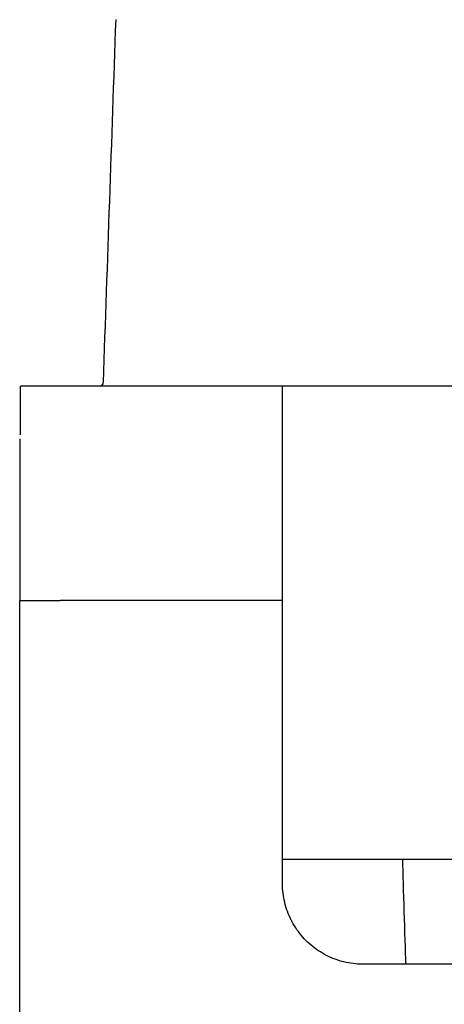
# Model space of a CAD drawing. Units: inches. Extents: x -277 to 488, y -425 to 722.
# Drawn here: x -157 to -105, y 458 to 580 of the extents above; entities that cross this region are included whole.
import ezdxf

# ---------------------------------------------------------------- set-up
doc = ezdxf.new("R2010")
doc.units = ezdxf.units.IN
doc.header["$MEASUREMENT"] = 0

# ---------------------------------------------------------------- blocks, each defined once
blk = doc.blocks.new('block 486')
at = {"color": 250, "lineweight": 25}
blk.add_open_spline([(-147.14, 535.39), (-147.14, 535.33), (-147.16, 535.27), (-147.18, 535.21)], degree=3, dxfattribs=at)
blk = doc.blocks.new('block 641')
at = {"color": 250, "lineweight": 25}
blk.add_open_spline([(-145.58, 580.26), (-146.1, 565.3), (-146.62, 550.34), (-147.14, 535.39)], degree=3, dxfattribs=at)
blk = doc.blocks.new('block 642')
at = {"color": 250, "lineweight": 25}
blk.add_open_spline([(-125.36, 534.91), (-136.03, 534.91), (-146.69, 534.91), (-157.36, 534.91)], degree=3, dxfattribs=at)
blk = doc.blocks.new('block 643')
at = {"color": 250, "lineweight": 25}
blk.add_open_spline([(-157.36, 528.91), (-157.36, 530.91), (-157.36, 532.91), (-157.36, 534.91)], degree=3, dxfattribs=at)
blk = doc.blocks.new('block 644')
at = {"color": 250, "lineweight": 25}
blk.add_open_spline([(-147.18, 535.21), (-147.26, 535.02), (-147.41, 534.92), (-147.61, 534.91)], degree=3, dxfattribs=at)
blk = doc.blocks.new('block 671')
at = {"color": 250, "lineweight": 25}
blk.add_open_spline([(-100.25, 534.91), (-107.69, 534.91), (-117.93, 534.91), (-125.36, 534.91)], degree=3, dxfattribs=at)
blk = doc.blocks.new('block 697')
at = {"color": 250, "lineweight": 25}
blk.add_open_spline([(-124.95, 473.41), (-124.95, 485.08), (-124.95, 496.75), (-124.95, 508.43)], degree=3, dxfattribs=at)
blk = doc.blocks.new('block 698')
at = {"color": 250, "lineweight": 25}
blk.add_open_spline([(-124.95, 508.43), (-124.95, 514.72), (-124.95, 528.56), (-124.95, 534.85)], degree=3, dxfattribs=at)
blk = doc.blocks.new('block 699')
at = {"color": 250, "lineweight": 25}
blk.add_open_spline([(-48.95, 463.41), (-70.95, 463.41), (-92.95, 463.41), (-114.95, 463.41)], degree=3, dxfattribs=at)
blk = doc.blocks.new('block 700')
at = {"color": 250, "lineweight": 25}
blk.add_open_spline([(-126.95, 508.41), (-135.45, 508.41), (-143.95, 508.41), (-152.45, 508.41)], degree=3, dxfattribs=at)
blk = doc.blocks.new('block 701')
at = {"color": 250, "lineweight": 25}
blk.add_open_spline([(-124.95, 508.43), (-125, 508.42), (-125.06, 508.42), (-125.11, 508.42), (-125.25, 508.42), (-125.4, 508.41), (-125.54, 508.41), (-126.01, 508.41), (-126.48, 508.41), (-126.95, 508.41)], degree=3, knots=[0, 0, 0, 0, 1, 1, 1, 2, 2, 2, 3, 3, 3, 3], dxfattribs=at)
blk = doc.blocks.new('block 702')
at = {"color": 250, "lineweight": 25}
blk.add_open_spline([(-114.95, 463.41), (-115.28, 463.41), (-115.61, 463.42), (-115.93, 463.45), (-116.31, 463.49), (-116.69, 463.55), (-117.07, 463.63), (-117.44, 463.71), (-117.81, 463.82), (-118.18, 463.94), (-118.54, 464.06), (-118.9, 464.21), (-119.24, 464.37), (-119.59, 464.54), (-119.93, 464.72), (-120.25, 464.93), (-120.58, 465.13), (-120.89, 465.35), (-121.19, 465.59), (-121.49, 465.83), (-121.78, 466.08), (-122.05, 466.36), (-122.32, 466.63), (-122.57, 466.92), (-122.81, 467.22), (-123.05, 467.52), (-123.27, 467.83), (-123.47, 468.16), (-123.67, 468.49), (-123.85, 468.82), (-124.01, 469.17), (-124.18, 469.52), (-124.32, 469.88), (-124.44, 470.24), (-124.56, 470.61), (-124.66, 470.98), (-124.74, 471.36), (-124.82, 471.73), (-124.88, 472.11), (-124.91, 472.49), (-124.94, 472.79), (-124.95, 473.1), (-124.95, 473.41)], degree=3, knots=[0, 0, 0, 0, 1, 1, 1, 2, 2, 2, 3, 3, 3, 4, 4, 4, 5, 5, 5, 6, 6, 6, 7, 7, 7, 8, 8, 8, 9, 9, 9, 10, 10, 10, 11, 11, 11, 12, 12, 12, 13, 13, 13, 14, 14, 14, 14], dxfattribs=at)
blk = doc.blocks.new('block 704')
at = {"color": 250, "lineweight": 25}
blk.add_open_spline([(-157.45, 528.41), (-157.45, 521.74), (-157.45, 515.07), (-157.45, 508.41)], degree=3, dxfattribs=at)
blk = doc.blocks.new('block 706')
at = {"color": 250, "lineweight": 25}
blk.add_open_spline([(-157.45, 233.41), (-157.45, 325.07), (-157.45, 416.74), (-157.45, 508.41)], degree=3, dxfattribs=at)
blk = doc.blocks.new('block 708')
at = {"color": 250, "lineweight": 25}
blk.add_open_spline([(-157.45, 508.41), (-157.45, 508.41), (-156.91, 508.41), (-155.99, 508.41), (-155.06, 508.41), (-153.76, 508.41), (-152.45, 508.41)], degree=3, knots=[0, 0, 0, 0, 1, 1, 1, 2, 2, 2, 2], dxfattribs=at)
blk = doc.blocks.new('block 745')
at = {"color": 250, "lineweight": 25}
blk.add_open_spline([(-109.69, 463.41), (-109.77, 466.91), (-109.99, 472.92), (-110.08, 476.42)], degree=3, dxfattribs=at)
blk = doc.blocks.new('block 778')
at = {"color": 250, "lineweight": 25}
blk.add_open_spline([(-124.97, 476.41), (-102.3, 476.41), (-65.53, 476.41), (-42.87, 476.41)], degree=3, dxfattribs=at)

msp = doc.modelspace()

# ---------------------------------------------------------------- block references
for name in ['block 641', 'block 642', 'block 643', 'block 644', 'block 486', 'block 671', 'block 698', 'block 704', 'block 706', 'block 708', 'block 700', 'block 701', 'block 697', 'block 778', 'block 745', 'block 702', 'block 699']:
    msp.add_blockref(name, (0, 0))

doc.saveas('drawing.dxf')
